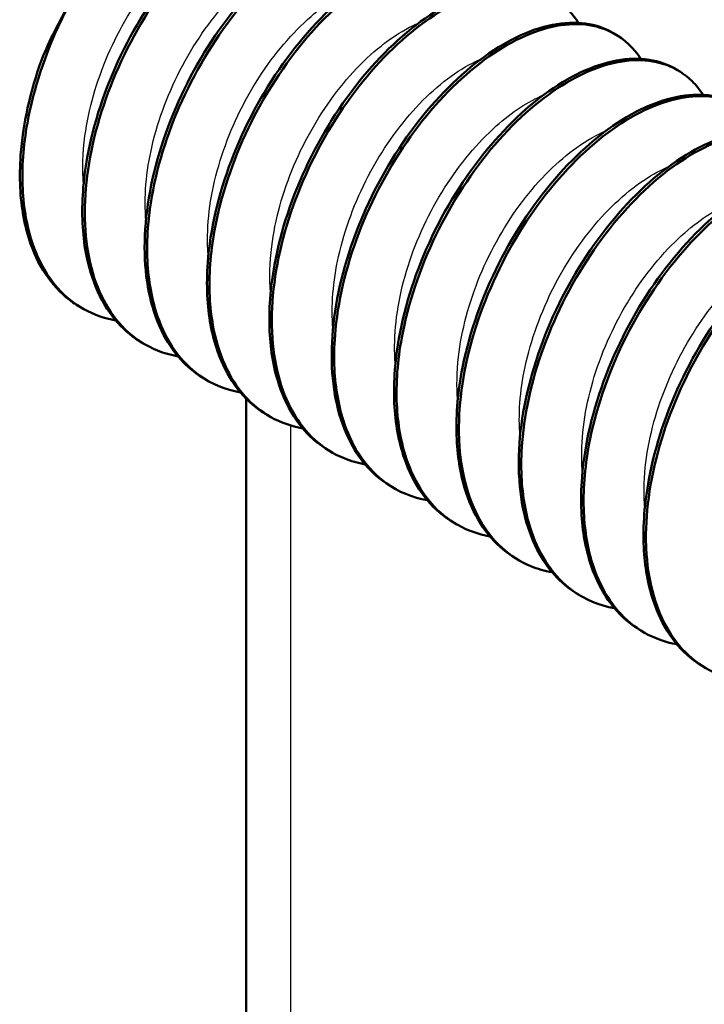
# Model space of a CAD drawing. Units: millimetres. Extents: x 1 to 419, y 1 to 296.
# Drawn here: x 97 to 102, y 137 to 145 of the extents above; entities that cross this region are included whole.
import ezdxf

# ---------------------------------------------------------------- set-up
doc = ezdxf.new("R2010")
doc.units = ezdxf.units.MM
doc.layers.add('Sichtbar (ISO)', color=7, linetype='Continuous', lineweight=50)
doc.layers.add('Sichtbar schmal (ISO)', color=1, linetype='Continuous', lineweight=25)

msp = doc.modelspace()

# ---------------------------------------------------------------- linework, layer by layer
at = {"layer": 'Sichtbar (ISO)'}
for p, q in [((101.4223967, 145.0825186), (101.4421709, 145.0711019)), ((101.9173711, 144.796745), (101.9371454, 144.7853283)), ((97.1950103, 142.9043991), (97.2147842, 142.8929826)), ((97.6899854, 142.6186251), (97.7097583, 142.6072092)), ((98.18496, 142.3328514), (98.2047344, 142.3214346)), ((98.5133788, 142.185048), (98.5133788, 142.1850601)), ((98.5133788, 102.1581169), (98.5133788, 142.1758336)), ((98.6799346, 142.0470777), (98.6997084, 142.0356612)), ((99.1749096, 141.7613037), (99.1946825, 141.7498878)), ((99.6698842, 141.47553), (99.6896586, 141.4641132)), ((100.1648588, 141.1897562), (100.1846327, 141.1783398)), ((100.6598338, 140.9039823), (100.6796068, 140.8925664)), ((101.1548084, 140.6182086), (101.1745828, 140.6067918)), ((101.6497831, 140.3324348), (101.6695569, 140.3210184)), ((102.144758, 140.0466609), (102.164531, 140.035245))]:
    msp.add_line(p, q, dxfattribs=at)
msp.add_ellipse((98.0891147, 144.6975888), major_axis=(1, 1.7320508), ratio=0.577350269, start_param=1.546371626, end_param=1.797372726, dxfattribs=at)
for points, knots in [([(99.442434, 146.2254903), (99.3474019, 146.280208), (99.236474, 146.3074375), (99.1150468, 146.3050961), (98.9429622, 146.3017779), (98.7497907, 146.239069), (98.5548791, 146.1222689), (98.3599675, 146.0054687), (98.1633158, 145.8345772), (97.9845996, 145.6251192), (97.8058834, 145.4156611), (97.6451027, 145.1676366), (97.5185426, 144.903861), (97.3919824, 144.6400855), (97.2996368, 144.3605457), (97.251333, 144.0910453), (97.2189599, 143.9104262), (97.206185, 143.7342502), (97.2138985, 143.5699019)], [440.608393958, 440.608393958, 440.608393958, 440.608393958, 440.917662288, 440.917662288, 440.917662288, 441.355952279, 441.355952279, 441.355952279, 441.794242269, 441.794242269, 441.794242269, 442.23253226, 442.23253226, 442.23253226, 442.670822251, 442.670822251, 442.670822251, 442.964564156, 442.964564156, 442.964564156, 442.964564156]), ([(97.2336723, 143.5584855), (97.2220979, 143.805094), (97.2570837, 144.078615), (97.3341761, 144.3534765), (97.4108178, 144.626731), (97.5290673, 144.9013375), (97.6766598, 145.1519679), (97.8242522, 145.4025983), (98.0011876, 145.6292525), (98.1896538, 145.811135), (98.3781201, 145.9930175), (98.5781172, 146.1301283), (98.7696534, 146.2101356), (98.9611896, 146.2901429), (99.1442648, 146.3130466), (99.3004867, 146.27731), (99.4513575, 146.2427974), (99.5771831, 146.153593), (99.6659695, 146.0182973)], [430.398193542, 430.398193542, 430.398193542, 430.398193542, 430.839060876, 430.839060876, 430.839060876, 431.277350867, 431.277350867, 431.277350867, 431.715640857, 431.715640857, 431.715640857, 432.153930848, 432.153930848, 432.153930848, 432.592220839, 432.592220839, 432.592220839, 433.015498119, 433.015498119, 433.015498119, 433.015498119]), ([(99.9373807, 145.9396908), (99.8876083, 145.9684825), (99.8334859, 145.9897309), (99.7756877, 146.0029525), (99.6194658, 146.0386891), (99.4363906, 146.0157854), (99.2448544, 145.9357782), (99.0533183, 145.8557709), (98.8533211, 145.7186601), (98.6648549, 145.5367776), (98.4763886, 145.3548951), (98.2994533, 145.1282409), (98.1518608, 144.8776105), (98.0042683, 144.6269801), (97.8860188, 144.3523736), (97.8093771, 144.079119), (97.7322847, 143.8042576), (97.6972989, 143.5307366), (97.7088733, 143.2841281)], [434.325195238, 434.325195238, 434.325195238, 434.325195238, 434.487351544, 434.487351544, 434.487351544, 434.925641535, 434.925641535, 434.925641535, 435.363931525, 435.363931525, 435.363931525, 435.802221516, 435.802221516, 435.802221516, 436.240511507, 436.240511507, 436.240511507, 436.681378849, 436.681378849, 436.681378849, 436.681378849]), ([(97.728647, 143.2727117), (97.7247158, 143.3564709), (97.7260775, 143.4432838), (97.7326703, 143.5321975), (97.7519721, 143.7925134), (97.8167726, 144.0711548), (97.9198482, 144.3424189), (98.0229238, 144.613683), (98.1642797, 144.8775797), (98.3294667, 145.1097931), (98.4946538, 145.3420066), (98.6836721, 145.5425367), (98.8775676, 145.6930574), (99.071463, 145.843578), (99.2702356, 145.9440892), (99.4540092, 145.9857184), (99.6377828, 146.0273476), (99.8065574, 146.0100949), (99.9432924, 145.9362192), (100.0294435, 145.8896731), (100.1028757, 145.820649), (100.1608418, 145.7323893)], [424.115008235, 424.115008235, 424.115008235, 424.115008235, 424.264711015, 424.264711015, 424.264711015, 424.703001006, 424.703001006, 424.703001006, 425.141290997, 425.141290997, 425.141290997, 425.579580987, 425.579580987, 425.579580987, 426.017870978, 426.017870978, 426.017870978, 426.456160969, 426.456160969, 426.456160969, 426.732309685, 426.732309685, 426.732309685, 426.732309685]), ([(100.4324451, 145.6540634), (100.4278325, 145.656729), (100.4231818, 145.6593287), (100.4184934, 145.6618617), (100.2817584, 145.7357375), (100.1129838, 145.7529902), (99.9292102, 145.711361), (99.7454366, 145.6697317), (99.546664, 145.5692206), (99.3527686, 145.4187), (99.1588731, 145.2681793), (98.9698548, 145.0676491), (98.8046678, 144.8354357), (98.6394807, 144.6032223), (98.4981248, 144.3393256), (98.3950493, 144.0680615), (98.2919737, 143.7967974), (98.2271732, 143.5181559), (98.2078713, 143.2578401), (98.2012785, 143.1689264), (98.1999169, 143.0821135), (98.203848, 142.9983543)], [428.042012645, 428.042012645, 428.042012645, 428.042012645, 428.0570408, 428.0570408, 428.0570408, 428.49533079, 428.49533079, 428.49533079, 428.933620781, 428.933620781, 428.933620781, 429.371910772, 429.371910772, 429.371910772, 429.810200763, 429.810200763, 429.810200763, 430.248490753, 430.248490753, 430.248490753, 430.398193542, 430.398193542, 430.398193542, 430.398193542]), ([(98.2236218, 142.9869379), (98.2158272, 143.1530121), (98.228957, 143.3311666), (98.2620834, 143.5137769), (98.3109971, 143.7834152), (98.4039113, 144.0629121), (98.530945, 144.3264682), (98.6579787, 144.5900242), (98.8191379, 144.8376526), (98.9981017, 145.0465753), (99.1770656, 145.2554979), (99.3738341, 145.4257148), (99.5687205, 145.5417649), (99.763607, 145.6578149), (99.9566115, 145.7196982), (100.1284031, 145.7221935), (100.3001946, 145.7246888), (100.4507733, 145.6677961), (100.5648183, 145.557521), (100.5983942, 145.5250549), (100.6288036, 145.4879617), (100.6558316, 145.4466523)], [417.831822927, 417.831822927, 417.831822927, 417.831822927, 418.128651145, 418.128651145, 418.128651145, 418.566941136, 418.566941136, 418.566941136, 419.005231127, 419.005231127, 419.005231127, 419.443521117, 419.443521117, 419.443521117, 419.881811108, 419.881811108, 419.881811108, 420.320101099, 420.320101099, 420.320101099, 420.449138086, 420.449138086, 420.449138086, 420.449138086]), ([(100.9273563, 145.3681656), (100.8332733, 145.4223399), (100.7236148, 145.4495792), (100.6036041, 145.4478361), (100.4318125, 145.4453408), (100.2388081, 145.3834575), (100.0439216, 145.2674074), (99.8490351, 145.1513574), (99.6522666, 144.9811405), (99.4733027, 144.7722178), (99.2943389, 144.5632952), (99.1331797, 144.3156668), (99.006146, 144.0521107), (98.8791123, 143.7885547), (98.7861981, 143.5090578), (98.7372844, 143.2394195), (98.704158, 143.0568092), (98.6910282, 142.8786547), (98.6988228, 142.7125805)], [421.758837872, 421.758837872, 421.758837872, 421.758837872, 422.065020046, 422.065020046, 422.065020046, 422.503310037, 422.503310037, 422.503310037, 422.941600028, 422.941600028, 422.941600028, 423.379890018, 423.379890018, 423.379890018, 423.818180009, 423.818180009, 423.818180009, 424.115008235, 424.115008235, 424.115008235, 424.115008235]), ([(98.7185965, 142.7011641), (98.7184478, 142.7043322), (98.7183066, 142.707505), (98.718173, 142.7106822), (98.7078337, 142.95655), (98.7435081, 143.2286569), (98.8207259, 143.501929), (98.8979437, 143.775201), (99.0167086, 144.0496417), (99.1647069, 144.2999387), (99.3127052, 144.5502356), (99.489937, 144.7763889), (99.678562, 144.9576501), (99.8671871, 145.1389114), (100.0672056, 145.2752807), (100.2586235, 145.3544963), (100.4500415, 145.4337119), (100.632859, 145.4557738), (100.7887079, 145.4192248), (100.938121, 145.3841852), (101.0627469, 145.2952754), (101.150893, 145.1609746)], [411.54863762, 411.54863762, 411.54863762, 411.54863762, 411.554301284, 411.554301284, 411.554301284, 411.992591275, 411.992591275, 411.992591275, 412.430881266, 412.430881266, 412.430881266, 412.869171256, 412.869171256, 412.869171256, 413.307461247, 413.307461247, 413.307461247, 413.745751238, 413.745751238, 413.745751238, 414.165941676, 414.165941676, 414.165941676, 414.165941676]), ([(96.7386975, 143.8442593), (96.730984, 144.0086076), (96.7437589, 144.1847836), (96.776132, 144.3654027), (96.8244358, 144.6349031), (96.9167839, 144.914447), (97.0433399, 145.1782157), (97.0658023, 145.2250321), (97.0893261, 145.2713611), (97.1138369, 145.3170695)], [436.681378849, 436.681378849, 436.681378849, 436.681378849, 436.975120746, 436.975120746, 436.975120746, 437.4134107367, 437.4134107367, 437.4134107367, 437.4912030132, 437.4912030132, 437.4912030132, 437.4912030132]), ([(101.4223062, 145.082372), (101.3734823, 145.1106174), (101.3204718, 145.1316025), (101.263909, 145.1448674), (101.10806, 145.1814164), (100.9252425, 145.1593545), (100.7338246, 145.0801389), (100.5424066, 145.0009233), (100.3423881, 144.864554), (100.1537631, 144.6832927), (99.965138, 144.5020315), (99.7879063, 144.2758782), (99.639908, 144.0255813), (99.4919096, 143.7752843), (99.3731447, 143.5008436), (99.2959269, 143.2275716), (99.2187091, 142.9542995), (99.1830348, 142.6821926), (99.193374, 142.4363248), (99.1935077, 142.4331476), (99.1936488, 142.4299748), (99.1937975, 142.4268067)], [415.475639062, 415.475639062, 415.475639062, 415.475639062, 415.634709302, 415.634709302, 415.634709302, 416.072999293, 416.072999293, 416.072999293, 416.511289283, 416.511289283, 416.511289283, 416.949579274, 416.949579274, 416.949579274, 417.387869265, 417.387869265, 417.387869265, 417.826159256, 417.826159256, 417.826159256, 417.831822927, 417.831822927, 417.831822927, 417.831822927]), ([(99.2135712, 142.4153903), (99.209559, 142.5008767), (99.2110606, 142.589544), (99.218009, 142.6803788), (99.2379412, 142.9409472), (99.3033506, 143.2196674), (99.4069561, 143.4908281), (99.5105616, 143.7619889), (99.6523684, 144.0256003), (99.8178849, 144.2573736), (99.9834013, 144.4891469), (100.1726275, 144.6890821), (100.3665895, 144.8389091), (100.5605516, 144.988736), (100.7592495, 145.0884548), (100.9428143, 145.1292679), (101.1263791, 145.170081), (101.2948108, 145.1519885), (101.4311011, 145.0773285), (101.5160125, 145.0308139), (101.5884481, 144.9623426), (101.6457643, 144.875066)], [405.265452313, 405.265452313, 405.265452313, 405.265452313, 405.418241414, 405.418241414, 405.418241414, 405.856531405, 405.856531405, 405.856531405, 406.294821396, 406.294821396, 406.294821396, 406.733111386, 406.733111386, 406.733111386, 407.171401377, 407.171401377, 407.171401377, 407.609691368, 407.609691368, 407.609691368, 407.882754023, 407.882754023, 407.882754023, 407.882754023]), ([(101.9173701, 144.796743), (101.9137048, 144.7988608), (101.9100154, 144.8009369), (101.9063021, 144.802971), (101.7700118, 144.8776311), (101.6015802, 144.8957236), (101.4180154, 144.8549105), (101.2344505, 144.8140974), (101.0357526, 144.7143786), (100.8417905, 144.5645516), (100.6478285, 144.4147247), (100.4586023, 144.2147895), (100.2930859, 143.9830162), (100.1275694, 143.7512429), (99.9857626, 143.4876315), (99.8821571, 143.2164707), (99.7785516, 142.9453099), (99.7131422, 142.6665898), (99.69321, 142.4060214), (99.6862616, 142.3151865), (99.68476, 142.2265193), (99.6887723, 142.1410329)], [409.192457254, 409.192457254, 409.192457254, 409.192457254, 409.204398558, 409.204398558, 409.204398558, 409.642688549, 409.642688549, 409.642688549, 410.080978539, 410.080978539, 410.080978539, 410.51926853, 410.51926853, 410.51926853, 410.957558521, 410.957558521, 410.957558521, 411.395848511, 411.395848511, 411.395848511, 411.54863762, 411.54863762, 411.54863762, 411.54863762]), ([(96.8900304, 144.8710892), (96.7978497, 144.6151667), (96.7401053, 144.3542503), (96.7225457, 144.1096672), (96.7162999, 144.0226718), (96.7150736, 143.9377085), (96.7189238, 143.8556757)], [442.9645641562, 442.9645641562, 442.9645641562, 442.9645641562, 443.3767690366, 443.3767690366, 443.3767690366, 443.5233855048, 443.5233855048, 443.5233855048, 443.5233855048]), ([(99.708546, 142.1296165), (99.7006704, 142.2974166), (99.7141597, 142.4775523), (99.7480476, 142.662154), (99.7975707, 142.9319277), (99.8910525, 143.2113791), (100.0185585, 143.4747132), (100.1460644, 143.7380473), (100.3076004, 143.9852773), (100.48681, 144.1936626), (100.6660197, 144.4020479), (100.862903, 144.5715886), (101.0577624, 144.6868876), (101.2526219, 144.8021865), (101.4454574, 144.8632438), (101.6169541, 144.8649161), (101.7884509, 144.8665884), (101.9386088, 144.8088759), (102.0521469, 144.6978616), (102.0847742, 144.6659596), (102.1143774, 144.6296559), (102.1407582, 144.5893339)], [398.982267006, 398.982267006, 398.982267006, 398.982267006, 399.282181544, 399.282181544, 399.282181544, 399.720471535, 399.720471535, 399.720471535, 400.158761526, 400.158761526, 400.158761526, 400.597051516, 400.597051516, 400.597051516, 401.035341507, 401.035341507, 401.035341507, 401.473631498, 401.473631498, 401.473631498, 401.599582337, 401.599582337, 401.599582337, 401.599582337]), ([(102.4122785, 144.5108409), (102.3191447, 144.564472), (102.2107524, 144.5917152), (102.0921551, 144.5905587), (101.9206584, 144.5888863), (101.7278229, 144.5278291), (101.5329635, 144.4125302), (101.338104, 144.2972312), (101.1412207, 144.1276905), (100.9620111, 143.9193052), (100.7828014, 143.7109199), (100.6212654, 143.4636899), (100.4937595, 143.2003558), (100.3662536, 142.9370217), (100.2727717, 142.6575703), (100.2232486, 142.3877966), (100.1893608, 142.2031949), (100.1758715, 142.0230592), (100.183747, 141.8552591)], [402.909281774, 402.909281774, 402.909281774, 402.909281774, 403.212377804, 403.212377804, 403.212377804, 403.650667795, 403.650667795, 403.650667795, 404.088957786, 404.088957786, 404.088957786, 404.527247777, 404.527247777, 404.527247777, 404.965537767, 404.965537767, 404.965537767, 405.265452313, 405.265452313, 405.265452313, 405.265452313]), ([(100.2035207, 141.8438427), (100.203291, 141.8487372), (100.2030793, 141.8536427), (100.2028856, 141.8585584), (100.1931838, 142.1047897), (100.2294947, 142.3770949), (100.3072878, 142.6503818), (100.385081, 142.9236688), (100.50436, 143.1979411), (100.6527626, 143.4479024), (100.8011653, 143.6978636), (100.9786916, 143.9235137), (101.1674736, 144.1041521), (101.3562556, 144.2847905), (101.5562933, 144.420417), (101.7475912, 144.4988403), (101.938889, 144.5772636), (102.1214468, 144.5984835), (102.2769213, 144.5611226), (102.4248803, 144.5255675), (102.548311, 144.4369581), (102.6358162, 144.3036517)], [392.699081699, 392.699081699, 392.699081699, 392.699081699, 392.707831683, 392.707831683, 392.707831683, 393.146121674, 393.146121674, 393.146121674, 393.584411665, 393.584411665, 393.584411665, 394.022701656, 394.022701656, 394.022701656, 394.460991646, 394.460991646, 394.460991646, 394.899281637, 394.899281637, 394.899281637, 395.316385259, 395.316385259, 395.316385259, 395.316385259]), ([(102.9072318, 144.2250532), (102.8593564, 144.2527523), (102.8074545, 144.2734686), (102.7521223, 144.2867651), (102.5966479, 144.3241261), (102.41409, 144.3029061), (102.2227922, 144.2244829), (102.0314944, 144.1460596), (101.8314566, 144.010433), (101.6426746, 143.8297947), (101.4538926, 143.6491563), (101.2763663, 143.4235062), (101.1279637, 143.173545), (100.979561, 142.9235837), (100.860282, 142.6493114), (100.7824889, 142.3760244), (100.7046957, 142.1027375), (100.6683848, 141.8304323), (100.6780866, 141.584201), (100.6782803, 141.5792853), (100.678492, 141.5743798), (100.6787217, 141.5694853)], [396.626082894, 396.626082894, 396.626082894, 396.626082894, 396.78206706, 396.78206706, 396.78206706, 397.220357051, 397.220357051, 397.220357051, 397.658647042, 397.658647042, 397.658647042, 398.096937032, 398.096937032, 398.096937032, 398.535227023, 398.535227023, 398.535227023, 398.973517014, 398.973517014, 398.973517014, 398.982267006, 398.982267006, 398.982267006, 398.982267006]), ([(100.6984955, 141.5580689), (100.6944022, 141.6452825), (100.6960482, 141.7358067), (100.703361, 141.8285654), (100.7239233, 142.089384), (100.7899408, 142.3681802), (100.8940751, 142.6392351), (100.9982094, 142.91029), (101.1404657, 143.1736138), (101.3063099, 143.4049448), (101.4721541, 143.6362758), (101.6615861, 143.8356141), (101.8556128, 143.9847461), (102.0496395, 144.133878), (102.2482609, 144.2328036), (102.4316151, 144.2728002), (102.6149692, 144.3127969), (102.7830563, 144.2938647), (102.9189005, 144.2184212), (103.0025774, 144.1719498), (103.0740205, 144.1040363), (103.1306868, 144.0177428)], [386.415896392, 386.415896392, 386.415896392, 386.415896392, 386.571771813, 386.571771813, 386.571771813, 387.010061804, 387.010061804, 387.010061804, 387.448351795, 387.448351795, 387.448351795, 387.886641786, 387.886641786, 387.886641786, 388.324931776, 388.324931776, 388.324931776, 388.763221767, 388.763221767, 388.763221767, 389.033198368, 389.033198368, 389.033198368, 389.033198368]), ([(103.402295, 143.9394223), (103.399577, 143.9409925), (103.3968458, 143.9425397), (103.3941015, 143.9440638), (103.2582573, 144.0195073), (103.0901703, 144.0384395), (102.9068161, 143.9984428), (102.7234619, 143.9584461), (102.5248405, 143.8595206), (102.3308139, 143.7103887), (102.1367872, 143.5612567), (101.9473551, 143.3619184), (101.7815109, 143.1305874), (101.6156667, 142.8992563), (101.4734104, 142.6359326), (101.3692761, 142.3648777), (101.2651418, 142.0938228), (101.1991243, 141.8150266), (101.1785621, 141.554208), (101.1712492, 141.4614493), (101.1696032, 141.3709251), (101.1736965, 141.2837115)], [390.342901889, 390.342901889, 390.342901889, 390.342901889, 390.351756316, 390.351756316, 390.351756316, 390.790046307, 390.790046307, 390.790046307, 391.228336297, 391.228336297, 391.228336297, 391.666626288, 391.666626288, 391.666626288, 392.104916279, 392.104916279, 392.104916279, 392.54320627, 392.54320627, 392.54320627, 392.699081699, 392.699081699, 392.699081699, 392.699081699]), ([(101.1934702, 141.2722951), (101.1855137, 141.4418211), (101.1993672, 141.6239407), (101.2340247, 141.8105339), (101.2841566, 142.0804405), (101.3782051, 142.3598438), (101.5061819, 142.6229536), (101.6341587, 142.8860633), (101.7960699, 143.1328925), (101.9755236, 143.3407386), (102.1549772, 143.5485846), (102.3519733, 143.7174476), (102.5468037, 143.8319944), (102.7416341, 143.9465412), (102.9342988, 144.0067719), (103.105499, 144.0076213), (103.2766991, 144.0084708), (103.4264348, 143.949939), (103.5394649, 143.8381867), (103.5711503, 143.8068595), (103.5999513, 143.77135), (103.6256849, 143.7320156)], [380.132711084, 380.132711084, 380.132711084, 380.132711084, 380.435711943, 380.435711943, 380.435711943, 380.874001934, 380.874001934, 380.874001934, 381.312291925, 381.312291925, 381.312291925, 381.750581915, 381.750581915, 381.750581915, 382.188871906, 382.188871906, 382.188871906, 382.627161897, 382.627161897, 382.627161897, 382.750026576, 382.750026576, 382.750026576, 382.750026576]), ([(96.7189238, 143.8556757), (96.7265831, 143.6924825), (96.7544385, 143.5409754), (96.8016235, 143.4073466), (96.8725272, 143.2065462), (96.9875012, 143.0464496), (97.1367565, 142.9415815), (97.1556424, 142.9283121), (97.1750772, 142.9159269), (97.195028, 142.9044339)], [436.681378849, 436.681378849, 436.681378849, 436.681378849, 436.9730523715, 436.9730523715, 436.9730523715, 437.4113423622, 437.4113423622, 437.4113423622, 437.4668010115, 437.4668010115, 437.4668010115, 437.4668010115]), ([(97.4769125, 142.7982878), (97.2966427, 142.8305161), (97.1393444, 142.918028), (97.0180804, 143.0537735), (96.8928797, 143.1939259), (96.8060896, 143.3855013), (96.7648296, 143.6110028), (96.7512221, 143.6853732), (96.7424933, 143.7633848), (96.7386975, 143.8442593)], [435.674032357, 435.674032357, 435.674032357, 435.674032357, 436.098540765, 436.098540765, 436.098540765, 436.536830755, 436.536830755, 436.536830755, 436.681378849, 436.681378849, 436.681378849, 436.681378849]), ([(103.8972009, 143.6535164), (103.8050163, 143.7066042), (103.6978866, 143.7338453), (103.5807, 143.7332639), (103.4094998, 143.7324144), (103.2168351, 143.6721838), (103.0220047, 143.557637), (102.8271744, 143.4430902), (102.6301782, 143.2742272), (102.4507246, 143.0663811), (102.2712709, 142.8585351), (102.1093597, 142.6117059), (101.9813829, 142.3485961), (101.8534061, 142.0854864), (101.7593576, 141.8060831), (101.7092257, 141.5361765), (101.6745682, 141.3495832), (101.6607147, 141.1674637), (101.6686712, 140.9979377)], [384.059725666, 384.059725666, 384.059725666, 384.059725666, 384.359735563, 384.359735563, 384.359735563, 384.798025553, 384.798025553, 384.798025553, 385.236315544, 385.236315544, 385.236315544, 385.674605535, 385.674605535, 385.674605535, 386.112895525, 386.112895525, 386.112895525, 386.415896392, 386.415896392, 386.415896392, 386.415896392]), ([(101.688445, 140.9865213), (101.6881342, 140.9931422), (101.6878564, 140.999783), (101.6876116, 141.0064424), (101.6785473, 141.2530348), (101.7154944, 141.5255356), (101.7938619, 141.798835), (101.8722295, 142.0721343), (101.9920214, 142.3462358), (102.1408269, 142.595859), (102.2896323, 142.8454822), (102.4674514, 143.0706271), (102.6563884, 143.2506409), (102.8453254, 143.4306547), (103.0453805, 143.5655373), (103.2365562, 143.6431675), (103.4277319, 143.7207978), (103.6100284, 143.7411757), (103.7651267, 143.7030031), (103.9116355, 143.6669446), (104.0338754, 143.5786413), (104.1207394, 143.4463286)], [373.849525777, 373.849525777, 373.849525777, 373.849525777, 373.861362083, 373.861362083, 373.861362083, 374.299652073, 374.299652073, 374.299652073, 374.737942064, 374.737942064, 374.737942064, 375.176232055, 375.176232055, 375.176232055, 375.614522045, 375.614522045, 375.614522045, 376.052812036, 376.052812036, 376.052812036, 376.466828866, 376.466828866, 376.466828866, 376.466828866]), ([(97.2138985, 143.5699019), (97.2176943, 143.4890274), (97.2264231, 143.4110158), (97.2400306, 143.3366454), (97.2812906, 143.1111439), (97.3680807, 142.9195685), (97.4932814, 142.7794161), (97.5511494, 142.7146374), (97.6172233, 142.6608428), (97.6900837, 142.6187984)], [430.3981935418, 430.3981935418, 430.3981935418, 430.3981935418, 430.5427416273, 430.5427416273, 430.5427416273, 430.981031618, 430.981031618, 430.981031618, 431.1836098719, 431.1836098719, 431.1836098719, 431.1836098719]), ([(97.9719352, 142.5126428), (97.9152674, 142.5227028), (97.8608327, 142.5381226), (97.8091313, 142.5588922), (97.6392061, 142.6271546), (97.4988074, 142.7532063), (97.4001186, 142.9257543), (97.3020102, 143.0972876), (97.2451113, 143.3147604), (97.2336723, 143.5584855)], [429.390836941, 429.390836941, 429.390836941, 429.390836941, 429.524190904, 429.524190904, 429.524190904, 429.962480894, 429.962480894, 429.962480894, 430.398193542, 430.398193542, 430.398193542, 430.398193542]), ([(97.7088733, 143.2841281), (97.7203123, 143.0404029), (97.7772112, 142.8229302), (97.8753196, 142.6513969), (97.9540593, 142.5137281), (98.0593505, 142.4056578), (98.1850054, 142.3329216)], [424.1150082346, 424.1150082346, 424.1150082346, 424.1150082346, 424.5507208738, 424.5507208738, 424.5507208738, 424.9004140676, 424.9004140676, 424.9004140676, 424.9004140676]), ([(98.4669299, 142.2268923), (98.34782, 142.2482344), (98.2385366, 142.293246), (98.1433311, 142.3608414), (97.9945516, 142.4664742), (97.8801478, 142.6272678), (97.809855, 142.8286318), (97.7635714, 142.9612178), (97.7362252, 143.1112462), (97.728647, 143.2727117)], [423.107665023, 423.107665023, 423.107665023, 423.107665023, 423.388131034, 423.388131034, 423.388131034, 423.826421024, 423.826421024, 423.826421024, 424.115008235, 424.115008235, 424.115008235, 424.115008235]), ([(98.203848, 142.9983543), (98.2114262, 142.8368888), (98.2387724, 142.6868603), (98.285056, 142.5542744), (98.3553488, 142.3529104), (98.4697526, 142.1921168), (98.6185321, 142.086484), (98.6384055, 142.0723739), (98.6588924, 142.059248), (98.679954, 142.0471159)], [417.8318229274, 417.8318229274, 417.8318229274, 417.8318229274, 418.1204101297, 418.1204101297, 418.1204101297, 418.5587001204, 418.5587001204, 418.5587001204, 418.6172452975, 418.6172452975, 418.6172452975, 418.6172452975]), ([(98.9618363, 141.9409654), (98.7802513, 141.9734168), (98.6219908, 142.0619939), (98.5003649, 142.199421), (98.375697, 142.3402852), (98.2895178, 142.5324803), (98.2488888, 142.758451), (98.2357754, 142.831385), (98.2273365, 142.9077906), (98.2236218, 142.9869379)], [416.82447588, 416.82447588, 416.82447588, 416.82447588, 417.252071164, 417.252071164, 417.252071164, 417.690361154, 417.690361154, 417.690361154, 417.831822927, 417.831822927, 417.831822927, 417.831822927]), ([(98.6988228, 142.7125805), (98.7025375, 142.6334332), (98.7109764, 142.5570276), (98.7240898, 142.4840936), (98.7647188, 142.2581229), (98.850898, 142.0659278), (98.9755659, 141.9250635), (99.0340654, 141.858964), (99.1010399, 141.8041655), (99.1750085, 141.7614776)], [411.5486376203, 411.5486376203, 411.5486376203, 411.5486376203, 411.6900993855, 411.6900993855, 411.6900993855, 412.1283893762, 412.1283893762, 412.1283893762, 412.3340536313, 412.3340536313, 412.3340536313, 412.3340536313]), ([(99.4568609, 141.6553248), (99.3988819, 141.6656188), (99.3432397, 141.6815222), (99.2904694, 141.7030215), (99.1209542, 141.7720845), (98.9810739, 141.8988942), (98.8829634, 142.0720863), (98.7861207, 142.2430403), (98.7299545, 142.4591652), (98.7185965, 142.7011641)], [410.541281195, 410.541281195, 410.541281195, 410.541281195, 410.677721303, 410.677721303, 410.677721303, 411.116011294, 411.116011294, 411.116011294, 411.54863762, 411.54863762, 411.54863762, 411.54863762]), ([(99.1937975, 142.4268067), (99.2051555, 142.1848078), (99.2613217, 141.9686829), (99.3581644, 141.7977289), (99.4371335, 141.6583266), (99.5431638, 141.5489737), (99.6699273, 141.4755965)], [405.2654523131, 405.2654523131, 405.2654523131, 405.2654523131, 405.698078632, 405.698078632, 405.698078632, 406.050858201, 406.050858201, 406.050858201, 406.050858201]), ([(99.9518532, 141.3695682), (99.8314345, 141.3911483), (99.7210612, 141.4369267), (99.6251168, 141.50576), (99.4768143, 141.6121566), (99.3629818, 141.7736457), (99.2933005, 141.9755711), (99.2479102, 142.1071047), (99.2210685, 142.2556508), (99.2135712, 142.4153903)], [404.258109348, 404.258109348, 404.258109348, 404.258109348, 404.541661433, 404.541661433, 404.541661433, 404.979951424, 404.979951424, 404.979951424, 405.265452313, 405.265452313, 405.265452313, 405.265452313]), ([(99.6887723, 142.1410329), (99.6962695, 141.9812934), (99.7231112, 141.8327472), (99.7685015, 141.7012136), (99.8381828, 141.4992883), (99.9520153, 141.3377991), (100.1003178, 141.2314026), (100.1211719, 141.2164413), (100.1427076, 141.2025691), (100.16488, 141.189798)], [398.9822670059, 398.9822670059, 398.9822670059, 398.9822670059, 399.2677678878, 399.2677678878, 399.2677678878, 399.7060578785, 399.7060578785, 399.7060578785, 399.7676895635, 399.7676895635, 399.7676895635, 399.7676895635]), ([(100.4467602, 141.0836431), (100.2638597, 141.1163171), (100.10464, 141.205966), (99.9826606, 141.3450834), (99.8585266, 141.4866583), (99.772959, 141.6794713), (99.7329613, 141.9059092), (99.7203333, 141.9773994), (99.7121796, 142.0521964), (99.708546, 142.1296165)], [397.974919378, 397.974919378, 397.974919378, 397.974919378, 398.405601563, 398.405601563, 398.405601563, 398.843891553, 398.843891553, 398.843891553, 398.982267006, 398.982267006, 398.982267006, 398.982267006]), ([(100.183747, 141.8552591), (100.1873806, 141.7778389), (100.1955343, 141.703042), (100.2081623, 141.6315518), (100.24816, 141.4051139), (100.3337276, 141.2123008), (100.4578616, 141.070726), (100.5169846, 141.0032963), (100.5848565, 140.9474882), (100.6599333, 140.9041566)], [392.6990816987, 392.6990816987, 392.6990816987, 392.6990816987, 392.8374571436, 392.8374571436, 392.8374571436, 393.2757471343, 393.2757471343, 393.2757471343, 393.484497389, 393.484497389, 393.484497389, 393.484497389]), ([(100.9417866, 140.7980067), (100.8824964, 140.8085349), (100.8256492, 140.8249275), (100.7718163, 140.8471678), (100.6027124, 140.9170307), (100.4633518, 141.0445973), (100.3658204, 141.2184318), (100.2702362, 141.3887959), (100.2147977, 141.60357), (100.2035207, 141.8438427)], [391.691725461, 391.691725461, 391.691725461, 391.691725461, 391.831251702, 391.831251702, 391.831251702, 392.269541693, 392.269541693, 392.269541693, 392.699081699, 392.699081699, 392.699081699, 392.699081699]), ([(100.6787217, 141.5694853), (100.6899987, 141.3292125), (100.7454372, 141.1144384), (100.8410214, 140.9440744), (100.9202112, 140.8029309), (101.0269769, 140.6922895), (101.1548492, 140.6182714)], [386.4158963915, 386.4158963915, 386.4158963915, 386.4158963915, 386.8454363902, 386.8454363902, 386.8454363902, 387.2013023467, 387.2013023467, 387.2013023467, 387.2013023467]), ([(101.4367763, 140.5122439), (101.3150489, 140.5340621), (101.2035884, 140.5806134), (101.1069126, 140.6506948), (100.9590884, 140.7578541), (100.8458282, 140.9200374), (100.7767589, 141.1225221), (100.7322537, 141.2529943), (100.7059117, 141.4000555), (100.6984955, 141.5580689)], [385.408553665, 385.408553665, 385.408553665, 385.408553665, 385.695191832, 385.695191832, 385.695191832, 386.133481823, 386.133481823, 386.133481823, 386.415896392, 386.415896392, 386.415896392, 386.415896392]), ([(101.1736965, 141.2837115), (101.1811127, 141.1256981), (101.2074547, 140.9786369), (101.2519599, 140.8481647), (101.3210292, 140.64568), (101.4342894, 140.4834967), (101.5821136, 140.3763373), (101.6039414, 140.3605141), (101.6265229, 140.3458904), (101.6498061, 140.3324801)], [380.1327110844, 380.1327110844, 380.1327110844, 380.1327110844, 380.415125646, 380.415125646, 380.415125646, 380.8534156367, 380.8534156367, 380.8534156367, 380.91813381, 380.91813381, 380.91813381, 380.91813381]), ([(101.9316842, 140.2263212), (101.7474678, 140.259217), (101.5872918, 140.3499444), (101.4649677, 140.4907609), (101.3413686, 140.633045), (101.2564133, 140.8264742), (101.2170471, 141.0533772), (101.2048957, 141.1234164), (101.1970228, 141.1966021), (101.1934702, 141.2722951)], [379.125362849, 379.125362849, 379.125362849, 379.125362849, 379.559131962, 379.559131962, 379.559131962, 379.997421953, 379.997421953, 379.997421953, 380.132711084, 380.132711084, 380.132711084, 380.132711084]), ([(101.6686712, 140.9979377), (101.6722238, 140.9222447), (101.6800967, 140.849059), (101.6922481, 140.7790198), (101.7316143, 140.5521168), (101.8165696, 140.3586876), (101.9401687, 140.2164035), (101.9999071, 140.1476341), (102.0686731, 140.0908108), (102.144858, 140.0468354)], [373.8495257772, 373.8495257772, 373.8495257772, 373.8495257772, 373.9848149018, 373.9848149018, 373.9848149018, 374.4231048925, 374.4231048925, 374.4231048925, 374.6349411454, 374.6349411454, 374.6349411454, 374.6349411454]), ([(102.4267122, 139.9406885), (102.3661109, 139.951451), (102.3080611, 139.9683387), (102.2531718, 139.991331), (102.0844809, 140.0619931), (101.9456411, 140.1903155), (101.8486897, 140.3647908), (101.7543566, 140.5345543), (101.6996409, 140.7479746), (101.688445, 140.9865213)], [372.842169739, 372.842169739, 372.842169739, 372.842169739, 372.984782101, 372.984782101, 372.984782101, 373.423072092, 373.423072092, 373.423072092, 373.849525777, 373.849525777, 373.849525777, 373.849525777])]:
    msp.add_open_spline(points, degree=3, knots=knots, dxfattribs=at)
for points in [[(101.1578402, 145.1501757), (101.1578626, 145.1501402), (101.157885, 145.1501046), (101.1579074, 145.150069)], [(97.4889907, 142.7962169), (97.488963, 142.7962215), (97.4889353, 142.796226), (97.4889076, 142.7962306)], [(97.9840202, 142.5105841), (97.9839917, 142.5105888), (97.9839632, 142.5105934), (97.9839347, 142.5105981)], [(98.9738681, 141.9389029), (98.973856, 141.9389049), (98.9738439, 141.9389069), (98.9738318, 141.9389089)], [(99.4689505, 141.6532651), (99.4689204, 141.65327), (99.4688904, 141.6532749), (99.4688603, 141.6532798)], [(100.9538814, 140.7959458), (100.9538496, 140.795951), (100.9538177, 140.7959562), (100.9537859, 140.7959614)]]:
    msp.add_open_spline(points, degree=3, dxfattribs=at)
at = {"layer": 'Sichtbar schmal (ISO)'}
msp.add_line((98.8669321, 136.5734478), (98.8669321, 141.9636819), dxfattribs=at)
for points, knots in [([(97.2219737, 143.8774294), (97.2114939, 143.998647), (97.2211473, 144.3334576), (97.3877151, 144.9163288), (97.7453612, 145.518378), (98.1146459, 145.8702922), (98.3340753, 145.9908099), (98.4012661, 146.0194013)], [436.650118104, 436.650118104, 436.650118104, 436.650118104, 436.928424164, 437.367107321, 437.805790478, 438.244473634, 438.443906488, 438.443906488, 438.443906488, 438.443906488]), ([(97.7168975, 143.5911133), (97.7009839, 143.7740816), (97.7360243, 144.1895361), (97.9828385, 144.8374242), (98.3800329, 145.3948231), (98.7086591, 145.6478447), (98.8769867, 145.7255544), (98.8965592, 145.7338646)], [430.366555815, 430.366555815, 430.366555815, 430.366555815, 430.786859969, 431.225543126, 431.664226283, 432.102909439, 432.161027277, 432.161027277, 432.161027277, 432.161027277]), ([(98.2119106, 143.3057597), (98.2072256, 143.3592831), (98.1985521, 143.6115353), (98.2882594, 144.1103687), (98.5934922, 144.7479819), (98.9943956, 145.218081), (99.2718339, 145.3970312), (99.391458, 145.4480346)], [424.083642931, 424.083642931, 424.083642931, 424.083642931, 424.206612617, 424.645295774, 425.083978931, 425.522662088, 425.877745069, 425.877745069, 425.877745069, 425.877745069]), ([(98.7069015, 143.0201458), (98.696936, 143.1353312), (98.7045713, 143.4625483), (98.8637845, 144.038405), (99.2171366, 144.6441997), (99.5898337, 145.006278), (99.8143375, 145.1314914), (99.8861834, 145.1620749)], [417.800586207, 417.800586207, 417.800586207, 417.800586207, 418.065048422, 418.503731579, 418.942414736, 419.381097892, 419.594341368, 419.594341368, 419.594341368, 419.594341368]), ([(99.2018245, 142.7338222), (99.1864616, 142.910783), (99.218631, 143.3181506), (99.4572677, 143.9603166), (99.850972, 144.5225625), (100.1839831, 144.7847642), (100.3572307, 144.8662351), (100.381447, 144.8765162)], [411.517023114, 411.517023114, 411.517023114, 411.517023114, 411.923484227, 412.362167384, 412.800850541, 413.239533697, 413.311438719, 413.311438719, 413.311438719, 413.311438719]), ([(99.6968292, 142.4483783), (99.692666, 142.4959013), (99.6828147, 142.7411074), (99.766357, 143.23201), (100.0665131, 143.872074), (100.4694467, 144.3530006), (100.7521346, 144.5377617), (100.8764218, 144.5907424)], [405.234045572, 405.234045572, 405.234045572, 405.234045572, 405.343236875, 405.781920032, 406.220603189, 406.659286346, 407.028227504, 407.028227504, 407.028227504, 407.028227504]), ([(100.1918285, 142.1628531), (100.1823764, 142.2720081), (100.1880716, 142.5916819), (100.3400252, 143.1604228), (100.6890094, 143.7698511), (101.0650096, 144.1421719), (101.2946045, 144.2721759), (101.3711074, 144.3047532)], [398.951047904, 398.951047904, 398.951047904, 398.951047904, 399.20167268, 399.640355837, 400.079038994, 400.51772215, 400.744782388, 400.744782388, 400.744782388, 400.744782388]), ([(100.6867528, 141.8765435), (100.6719349, 142.0474904), (100.7013214, 142.4468157), (100.9318472, 143.0831121), (101.3219796, 143.6501015), (101.659292, 143.9215927), (101.8374726, 144.0069133), (101.8663321, 144.0191659)], [392.667498644, 392.667498644, 392.667498644, 392.667498644, 393.060108485, 393.498791642, 393.937474799, 394.376157955, 394.461847241, 394.461847241, 394.461847241, 394.461847241]), ([(101.1817476, 141.5909943), (101.1781076, 141.6325188), (101.1671504, 141.8707239), (101.2446449, 142.3536363), (101.5396604, 142.9960327), (101.9444844, 143.4878201), (102.2324342, 143.6784963), (102.361383, 143.7334483)], [386.3844469, 386.3844469, 386.3844469, 386.3844469, 386.479861133, 386.91854429, 387.357227447, 387.795910603, 388.178708072, 388.178708072, 388.178708072, 388.178708072]), ([(101.6767546, 141.3055508), (101.6678153, 141.4086775), (101.6716475, 141.7208582), (101.8164391, 142.282386), (102.160982, 142.8953353), (102.5401737, 143.2779735), (102.7748762, 143.4128639), (102.8560379, 143.4474365)], [380.10150277, 380.10150277, 380.10150277, 380.10150277, 380.338296938, 380.776980095, 381.215663252, 381.654346408, 381.895229661, 381.895229661, 381.895229661, 381.895229661])]:
    msp.add_open_spline(points, degree=3, knots=knots, dxfattribs=at)
for points in [[(100.4569539, 144.9049132), (100.4569574, 144.9049144), (100.4569609, 144.9049155), (100.4569644, 144.9049167)], [(101.4469248, 144.3333795), (101.4469608, 144.3333913), (101.4469967, 144.3334031), (101.4470326, 144.3334149)], [(97.2348628, 143.7731849), (97.234849, 143.7732695), (97.2348352, 143.7733542), (97.2348215, 143.7734388)], [(98.7197769, 142.915999), (98.7197675, 142.9160568), (98.7197581, 142.9161146), (98.7197487, 142.9161724)], [(100.2046904, 142.0588176), (100.2046856, 142.0588471), (100.2046808, 142.0588767), (100.204676, 142.0589062)], [(101.6896038, 141.2016346), (101.6896035, 141.2016358), (101.6896033, 141.2016371), (101.6896031, 141.2016383)]]:
    msp.add_open_spline(points, degree=3, dxfattribs=at)

doc.saveas('drawing.dxf')
